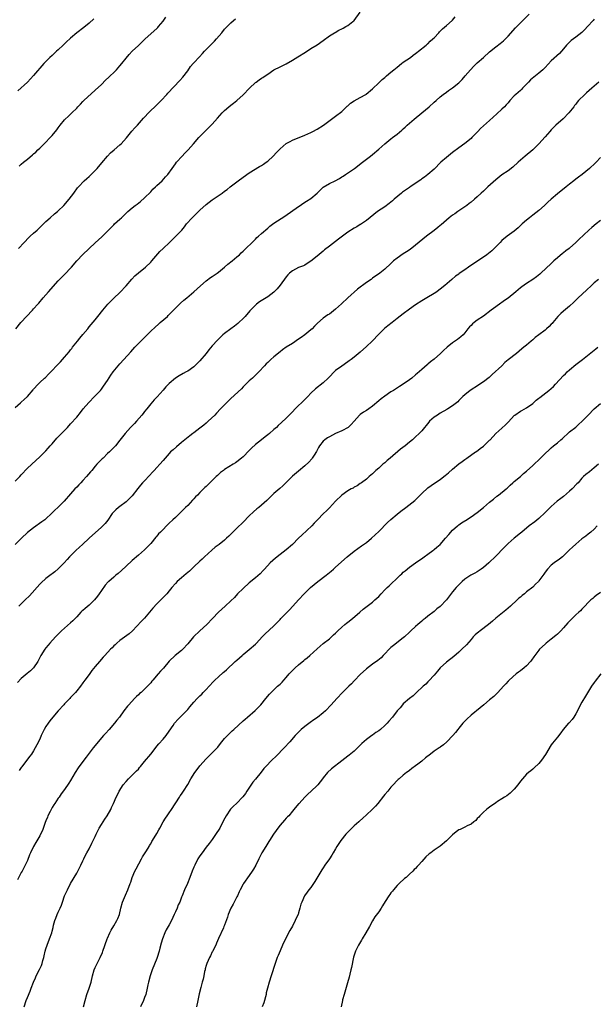
# Model space of a CAD drawing. Units: inches. Extents: x 2562000 to 2565000, y 1530000 to 1533000.
# Drawn here: x 2563668 to 2563856, y 1531646 to 1531965 of the extents above; entities that cross this region are included whole.
import ezdxf

# ---------------------------------------------------------------- set-up
doc = ezdxf.new("R2010")
doc.units = ezdxf.units.IN
doc.header["$MEASUREMENT"] = 0
doc.layers.add('LD25621530_10ft', color=254, linetype='Continuous')

msp = doc.modelspace()

# ---------------------------------------------------------------- linework, layer by layer
at = {"layer": 'LD25621530_10ft'}
for points, elevation in [([(2563667, 1531815.49), (2563668.5, 1531817), (2563669, 1531817.57), (2563671, 1531819.72), (2563673.72, 1531822.28), (2563675, 1531823.39), (2563677, 1531825.37), (2563677.74, 1531826.26), (2563678.39, 1531827), (2563679, 1531827.64), (2563680.56, 1531829.44), (2563682.07, 1531831), (2563683, 1531832), (2563683.97, 1531833), (2563685, 1531834.1), (2563687, 1531836.33), (2563688.18, 1531837.82), (2563689.07, 1531839), (2563690.89, 1531841.11), (2563692.79, 1531843), (2563694.69, 1531845), (2563695, 1531845.38), (2563695.69, 1531846.31), (2563697, 1531848.19), (2563698.1, 1531849.9), (2563698.84, 1531851), (2563700.45, 1531853), (2563701, 1531853.6), (2563702.31, 1531855), (2563704.51, 1531857.49), (2563705.89, 1531859), (2563707, 1531860.16), (2563708.41, 1531861.59), (2563709.86, 1531863), (2563711, 1531864.16), (2563712.45, 1531865.55), (2563713.5, 1531866.5), (2563714.11, 1531867), (2563716.41, 1531869), (2563716.72, 1531869.28), (2563718.42, 1531871), (2563719, 1531871.62), (2563720.69, 1531873.31), (2563721.76, 1531874.24), (2563722.73, 1531875), (2563725, 1531876.92), (2563727.12, 1531878.88), (2563729, 1531880.49), (2563730.42, 1531881.58), (2563731, 1531881.95), (2563731.59, 1531882.41), (2563732.54, 1531883), (2563733, 1531883.33), (2563735, 1531884.92), (2563736.09, 1531885.91), (2563737.48, 1531887), (2563739, 1531888.27), (2563739.81, 1531889), (2563740.38, 1531889.62), (2563741, 1531890.15), (2563741.41, 1531890.59), (2563741.87, 1531891), (2563743.91, 1531893), (2563744.43, 1531893.56), (2563745, 1531894.08), (2563745.46, 1531894.54), (2563746.02, 1531895), (2563747, 1531895.9), (2563749, 1531897.64), (2563749.71, 1531898.29), (2563751, 1531899.21), (2563754.5, 1531901.5), (2563759, 1531904.6), (2563759.54, 1531905), (2563760.41, 1531905.59), (2563761.6, 1531906.4), (2563763, 1531907.27), (2563765, 1531908.98), (2563767.03, 1531910.97), (2563769, 1531912.16), (2563770.93, 1531913), (2563772.24, 1531913.76), (2563773, 1531914.22), (2563773.46, 1531914.54), (2563774.18, 1531915), (2563777.19, 1531917), (2563779.75, 1531919), (2563781, 1531920.02), (2563782.31, 1531921), (2563783, 1531921.54), (2563785, 1531923.21), (2563787.02, 1531925), (2563789, 1531926.62), (2563789.54, 1531927), (2563791, 1531928.15), (2563792.55, 1531929.45), (2563793, 1531929.85), (2563793.58, 1531930.42), (2563794.2, 1531931), (2563796.49, 1531933), (2563799, 1531935), (2563801.42, 1531937), (2563803, 1531938.46), (2563803.62, 1531939), (2563805, 1531940.27), (2563805.93, 1531941), (2563807, 1531941.79), (2563807.72, 1531942.28), (2563809, 1531943.12), (2563811, 1531944.72), (2563812.12, 1531945.88), (2563813.06, 1531947), (2563814.79, 1531949), (2563815.86, 1531950.14), (2563817, 1531951.24), (2563818.98, 1531953.02), (2563821, 1531954.82), (2563823, 1531956.4), (2563824.47, 1531957.53), (2563825, 1531957.95), (2563825.56, 1531958.44), (2563826.15, 1531959), (2563827, 1531959.88), (2563829.43, 1531962.57), (2563831, 1531964.19), (2563831.84, 1531965), (2563833.8, 1531967)], 7820), ([(2563667, 1531839.46), (2563668.78, 1531841), (2563669, 1531841.21), (2563669.97, 1531842.03), (2563670.99, 1531843), (2563672.86, 1531845.14), (2563673, 1531845.34), (2563674.5, 1531847), (2563675, 1531847.53), (2563676.54, 1531849), (2563676.8, 1531849.2), (2563677.8, 1531850.2), (2563678.57, 1531851), (2563679, 1531851.4), (2563680.46, 1531853), (2563680.74, 1531853.26), (2563681.71, 1531854.29), (2563682.33, 1531855), (2563683, 1531855.73), (2563684.51, 1531857.49), (2563685, 1531858.15), (2563685.39, 1531858.61), (2563685.66, 1531859), (2563687.23, 1531861), (2563688.04, 1531861.96), (2563689, 1531863.17), (2563690.54, 1531865), (2563691, 1531865.57), (2563693, 1531867.92), (2563693.87, 1531869), (2563695.43, 1531871), (2563697.05, 1531873), (2563698.04, 1531873.96), (2563699, 1531874.92), (2563701, 1531876.75), (2563703, 1531878.9), (2563704.92, 1531881.08), (2563705.89, 1531882.11), (2563707, 1531883.18), (2563709.27, 1531885), (2563711, 1531886.55), (2563711.41, 1531887), (2563713.98, 1531890.02), (2563715, 1531891.02), (2563717.15, 1531893), (2563719.21, 1531895), (2563721.08, 1531897), (2563721.96, 1531898.04), (2563722.66, 1531899), (2563724.42, 1531901), (2563726.53, 1531903), (2563727, 1531903.46), (2563729, 1531905.31), (2563731, 1531906.83), (2563734.2, 1531909), (2563735, 1531909.58), (2563735.81, 1531910.19), (2563736.8, 1531911), (2563739.37, 1531913), (2563742.2, 1531915), (2563743, 1531915.53), (2563746.36, 1531917.64), (2563747, 1531918), (2563747.61, 1531918.39), (2563748.52, 1531919), (2563749, 1531919.39), (2563750.74, 1531921), (2563751.82, 1531922.18), (2563753, 1531923.41), (2563754.95, 1531925.05), (2563756.23, 1531925.77), (2563757, 1531926.13), (2563761, 1531927.82), (2563763, 1531928.68), (2563763.67, 1531929), (2563765, 1531929.7), (2563767.05, 1531931), (2563769.72, 1531933), (2563771, 1531933.92), (2563773, 1531935.52), (2563774.8, 1531937.2), (2563775, 1531937.35), (2563775.88, 1531938.12), (2563777.09, 1531938.91), (2563779, 1531939.98), (2563780.78, 1531941), (2563780.91, 1531941.09), (2563783, 1531942.87), (2563785, 1531944.81), (2563786.15, 1531945.85), (2563787, 1531946.53), (2563787.53, 1531947), (2563789, 1531948.19), (2563789.92, 1531949), (2563791, 1531949.88), (2563792.4, 1531951), (2563793, 1531951.45), (2563795.28, 1531953), (2563796.24, 1531953.76), (2563797, 1531954.32), (2563797.36, 1531954.64), (2563797.88, 1531955), (2563800.43, 1531957), (2563800.73, 1531957.27), (2563801, 1531957.46), (2563801.76, 1531958.24), (2563802.61, 1531959), (2563803, 1531959.39), (2563804.48, 1531961), (2563804.72, 1531961.28), (2563805, 1531961.54), (2563805.72, 1531962.28), (2563807, 1531963.37), (2563808.87, 1531965), (2563809, 1531965.14), (2563809.87, 1531966.13)], 7810), ([(2563855, 1531965.43), (2563854.6, 1531965), (2563852.84, 1531963), (2563851.94, 1531962.06), (2563850.92, 1531961.08), (2563849, 1531959.57), (2563847.52, 1531958.48), (2563847, 1531958.01), (2563845.99, 1531957), (2563845, 1531955.83), (2563844.34, 1531955), (2563843.69, 1531954.31), (2563841, 1531951.87), (2563839, 1531949.72), (2563838.25, 1531949), (2563837, 1531947.92), (2563835.37, 1531946.63), (2563834.31, 1531945.69), (2563833.68, 1531945), (2563833, 1531944.3), (2563831.67, 1531943), (2563831.34, 1531942.66), (2563831, 1531942.33), (2563829.48, 1531941), (2563829, 1531940.5), (2563827.62, 1531939), (2563827, 1531938.29), (2563826.41, 1531937.59), (2563825.83, 1531937), (2563825, 1531936.2), (2563823.31, 1531934.69), (2563821, 1531932.58), (2563819, 1531930.8), (2563818.06, 1531929.94), (2563817.22, 1531929), (2563815.28, 1531927), (2563815, 1531926.72), (2563813, 1531925.14), (2563811, 1531923.71), (2563809, 1531922.18), (2563807, 1531920.57), (2563805.23, 1531919), (2563803, 1531916.78), (2563801, 1531915.02), (2563799.84, 1531914.16), (2563799, 1531913.58), (2563798.67, 1531913.33), (2563795.22, 1531911), (2563795, 1531910.86), (2563792.72, 1531909.28), (2563792.37, 1531909), (2563790.05, 1531907), (2563789.51, 1531906.49), (2563788.41, 1531905.59), (2563787, 1531904.58), (2563784.66, 1531903), (2563781, 1531900.12), (2563779.14, 1531898.86), (2563779, 1531898.79), (2563777.9, 1531898.1), (2563777, 1531897.6), (2563775, 1531896.3), (2563771.93, 1531894.07), (2563769, 1531891.76), (2563767.45, 1531890.55), (2563767, 1531890.16), (2563765, 1531888.49), (2563763, 1531886.87), (2563761.83, 1531886.17), (2563761, 1531885.64), (2563760.58, 1531885.42), (2563759, 1531884.83), (2563757, 1531883.83), (2563756.04, 1531883), (2563755.53, 1531882.47), (2563755, 1531881.87), (2563753, 1531879.16), (2563752.02, 1531877.98), (2563751, 1531876.9), (2563749, 1531875.32), (2563748.51, 1531875), (2563746.31, 1531873.69), (2563745.34, 1531873), (2563745, 1531872.69), (2563743.36, 1531871), (2563743.2, 1531870.8), (2563741.63, 1531869), (2563741, 1531868.32), (2563739.66, 1531867), (2563739.31, 1531866.69), (2563738.21, 1531865.79), (2563737, 1531865.01), (2563735, 1531863.49), (2563734.44, 1531863), (2563732.67, 1531861.33), (2563731, 1531859.43), (2563729.88, 1531858.12), (2563729.04, 1531857), (2563727, 1531854.6), (2563725, 1531852.65), (2563723, 1531851.26), (2563722.53, 1531851), (2563721.5, 1531850.5), (2563720.24, 1531849.76), (2563719, 1531848.92), (2563717, 1531847.26), (2563716.73, 1531847), (2563715.88, 1531846.12), (2563715, 1531845.07), (2563713.08, 1531842.92), (2563712.12, 1531841.88), (2563711, 1531840.64), (2563709.75, 1531839), (2563709, 1531838.09), (2563708.53, 1531837.47), (2563708.13, 1531837), (2563706.38, 1531835), (2563705.72, 1531834.28), (2563704.49, 1531833), (2563702.7, 1531831), (2563701, 1531828.79), (2563699.55, 1531827), (2563699.29, 1531826.71), (2563699, 1531826.43), (2563698.31, 1531825.69), (2563697.59, 1531825), (2563697, 1531824.48), (2563695.53, 1531823), (2563695.26, 1531822.74), (2563695, 1531822.52), (2563693.55, 1531821), (2563693, 1531820.39), (2563691.84, 1531819), (2563691.47, 1531818.53), (2563690.15, 1531817), (2563689, 1531815.72), (2563688.31, 1531815), (2563687.69, 1531814.31), (2563687, 1531813.59), (2563686.41, 1531813), (2563685, 1531811.4), (2563682.86, 1531809), (2563680.85, 1531807), (2563679.9, 1531806.1), (2563678.82, 1531805), (2563677, 1531803.3), (2563676.64, 1531803), (2563675.71, 1531802.29), (2563673, 1531800.44), (2563671, 1531798.89), (2563669.03, 1531797), (2563667.01, 1531795)], 7830), ([(2563667.26, 1531865), (2563668.85, 1531867), (2563672.59, 1531871), (2563673, 1531871.48), (2563674.38, 1531873), (2563674.66, 1531873.34), (2563676.09, 1531875), (2563677.8, 1531877), (2563681, 1531880.56), (2563681.41, 1531881), (2563682.22, 1531881.78), (2563683, 1531882.57), (2563683.23, 1531882.77), (2563685, 1531884.65), (2563685.3, 1531885), (2563687, 1531887.06), (2563689, 1531889.12), (2563693, 1531892.87), (2563695.18, 1531894.82), (2563697, 1531896.68), (2563697.29, 1531897), (2563699, 1531898.75), (2563699.27, 1531899), (2563701, 1531900.51), (2563701.54, 1531901), (2563703.62, 1531903), (2563705, 1531904.22), (2563706, 1531905), (2563706.58, 1531905.42), (2563707.69, 1531906.31), (2563709, 1531907.44), (2563711, 1531909.44), (2563711.74, 1531910.26), (2563712.56, 1531911), (2563713, 1531911.43), (2563714.69, 1531913), (2563715.77, 1531914.23), (2563716.54, 1531915), (2563717.95, 1531917), (2563719, 1531918.46), (2563719.37, 1531919), (2563721.16, 1531921), (2563722.06, 1531921.94), (2563723.11, 1531923), (2563724.94, 1531925), (2563726.67, 1531927), (2563728.62, 1531929), (2563729, 1531929.36), (2563731, 1531931.39), (2563732.72, 1531933.28), (2563734.23, 1531935), (2563735, 1531935.8), (2563736.31, 1531937), (2563737, 1531937.57), (2563737.86, 1531938.14), (2563739, 1531939.07), (2563741, 1531940.86), (2563743.07, 1531943), (2563745, 1531944.84), (2563745.21, 1531945), (2563746.26, 1531945.74), (2563747, 1531946.31), (2563747.45, 1531946.55), (2563748.13, 1531947), (2563749, 1531947.62), (2563751, 1531948.95), (2563753, 1531949.96), (2563753.71, 1531950.29), (2563755.02, 1531950.98), (2563757, 1531952.1), (2563758.8, 1531953.2), (2563761.23, 1531954.77), (2563763, 1531955.87), (2563765, 1531957.14), (2563767, 1531958.55), (2563769, 1531960), (2563770.66, 1531961), (2563770.86, 1531961.14), (2563772.12, 1531961.88), (2563773, 1531962.3), (2563773.45, 1531962.55), (2563774.39, 1531963), (2563775, 1531963.4), (2563776.63, 1531964.63), (2563777, 1531964.91), (2563777.09, 1531965), (2563779, 1531967.71)], 7800), ([(2563692.51, 1531965.49), (2563691, 1531964.17), (2563689.26, 1531962.74), (2563687, 1531961), (2563685, 1531959.27), (2563684.72, 1531959), (2563683.82, 1531958.18), (2563682.62, 1531957), (2563681, 1531955.48), (2563680.44, 1531955), (2563679.69, 1531954.31), (2563679, 1531953.63), (2563678.29, 1531953), (2563676.35, 1531951), (2563673, 1531947.18), (2563671.96, 1531946.04), (2563670.96, 1531945.04), (2563667.85, 1531942.15)], 7770), ([(2563668.12, 1531891), (2563669.88, 1531893), (2563671.42, 1531894.58), (2563671.88, 1531895), (2563673, 1531895.98), (2563674.09, 1531897), (2563674.55, 1531897.45), (2563675, 1531897.85), (2563677, 1531899.8), (2563678.32, 1531901), (2563679.77, 1531902.23), (2563680.71, 1531903), (2563681, 1531903.27), (2563682.76, 1531905), (2563684.52, 1531907), (2563686.04, 1531909), (2563687.29, 1531910.71), (2563687.54, 1531911), (2563689.45, 1531913), (2563690.25, 1531913.75), (2563691, 1531914.38), (2563691.3, 1531914.7), (2563693, 1531916.35), (2563693.59, 1531917), (2563695.15, 1531918.85), (2563697, 1531920.99), (2563697.98, 1531922.02), (2563699.15, 1531923), (2563701, 1531924.66), (2563701.36, 1531925), (2563703.09, 1531926.91), (2563704.91, 1531929.09), (2563705.85, 1531930.15), (2563706.68, 1531931), (2563708.68, 1531933.32), (2563709, 1531933.67), (2563710.25, 1531935), (2563711, 1531935.75), (2563712.36, 1531937), (2563714.41, 1531939), (2563716.28, 1531941), (2563716.61, 1531941.39), (2563717, 1531941.81), (2563718.05, 1531943), (2563719, 1531944.02), (2563719.88, 1531945), (2563720.43, 1531945.57), (2563721.38, 1531946.62), (2563723, 1531948.7), (2563723.96, 1531950.04), (2563724.73, 1531951), (2563725, 1531951.3), (2563726.79, 1531953.21), (2563727.76, 1531954.24), (2563728.5, 1531955), (2563729, 1531955.55), (2563731.71, 1531958.29), (2563732.38, 1531959), (2563734.05, 1531961), (2563735, 1531962.2), (2563735.39, 1531962.61), (2563737, 1531964.22), (2563737.88, 1531965), (2563738.49, 1531965.51)], 7790), ([(2563668.3, 1531917.7), (2563669, 1531918.37), (2563669.73, 1531919), (2563671, 1531920.05), (2563672.63, 1531921.37), (2563673, 1531921.72), (2563673.69, 1531922.31), (2563674.38, 1531923), (2563675, 1531923.58), (2563676.42, 1531925), (2563676.72, 1531925.28), (2563678.38, 1531927), (2563679, 1531927.69), (2563680.51, 1531929.49), (2563681, 1531930.18), (2563681.63, 1531931), (2563683, 1531932.75), (2563683.23, 1531933), (2563684.18, 1531933.82), (2563685.37, 1531935), (2563687, 1531936.56), (2563687.39, 1531937), (2563688.19, 1531937.81), (2563689, 1531938.7), (2563689.3, 1531939), (2563693, 1531942.35), (2563695, 1531944.25), (2563696.38, 1531945.62), (2563697.41, 1531946.59), (2563697.87, 1531947), (2563699, 1531948.08), (2563699.88, 1531949), (2563701, 1531950.26), (2563701.6, 1531951), (2563703, 1531952.81), (2563704.02, 1531953.98), (2563705, 1531955.05), (2563707, 1531956.87), (2563709.21, 1531959), (2563713, 1531962.4), (2563713.3, 1531962.7), (2563713.58, 1531963), (2563715, 1531964.75), (2563715.91, 1531966.09)], 7780), ([(2563856.47, 1531945), (2563855, 1531943.7), (2563854.16, 1531943), (2563852.51, 1531941.49), (2563851.92, 1531941), (2563849.91, 1531939), (2563849.48, 1531938.52), (2563849, 1531937.88), (2563848.61, 1531937.39), (2563848.33, 1531937), (2563846.75, 1531935), (2563844.89, 1531933.11), (2563842.53, 1531931), (2563841, 1531929.49), (2563840.54, 1531929), (2563839, 1531927.26), (2563837, 1531924.96), (2563835, 1531923.03), (2563832.52, 1531921), (2563831, 1531919.66), (2563830.32, 1531919), (2563828.57, 1531917.43), (2563827, 1531916.26), (2563825, 1531914.89), (2563823, 1531913.34), (2563820.44, 1531911), (2563819.7, 1531910.3), (2563819, 1531909.6), (2563818.31, 1531909), (2563817, 1531907.8), (2563816.1, 1531907), (2563815, 1531906.07), (2563814.43, 1531905.57), (2563813.6, 1531905), (2563813, 1531904.57), (2563810.68, 1531903), (2563809.7, 1531902.3), (2563809, 1531901.82), (2563807.93, 1531901), (2563807, 1531900.21), (2563805.3, 1531898.7), (2563805, 1531898.46), (2563804.21, 1531897.79), (2563803, 1531896.89), (2563800.54, 1531895), (2563797, 1531892.06), (2563795.26, 1531890.74), (2563794.05, 1531889.94), (2563793, 1531889.28), (2563791, 1531887.89), (2563789.85, 1531887), (2563789, 1531886.16), (2563787, 1531884.27), (2563785.41, 1531883), (2563783, 1531881.36), (2563782.52, 1531881), (2563781, 1531879.95), (2563778.15, 1531877.85), (2563775.03, 1531874.97), (2563772.91, 1531873.09), (2563771, 1531871.36), (2563769, 1531869.76), (2563768.54, 1531869.46), (2563767, 1531868.39), (2563765.17, 1531866.83), (2563764.16, 1531865.84), (2563763.38, 1531865), (2563763, 1531864.65), (2563761, 1531862.98), (2563759.82, 1531862.19), (2563759, 1531861.56), (2563757, 1531860.23), (2563755.01, 1531858.99), (2563753.83, 1531858.17), (2563753, 1531857.54), (2563751, 1531855.85), (2563750.03, 1531855), (2563749, 1531854.04), (2563748.45, 1531853.55), (2563747.89, 1531853), (2563746.05, 1531851), (2563745, 1531849.96), (2563744.54, 1531849.46), (2563743.99, 1531849), (2563743, 1531848.13), (2563741, 1531846.14), (2563740.46, 1531845.54), (2563737, 1531842.37), (2563733.67, 1531839), (2563732.38, 1531837.62), (2563731.77, 1531837), (2563729.69, 1531835), (2563729, 1531834.4), (2563728.28, 1531833.72), (2563727, 1531832.69), (2563725, 1531831.19), (2563724.72, 1531831), (2563723.73, 1531830.27), (2563722.59, 1531829.41), (2563722.09, 1531829), (2563721, 1531828.1), (2563719.34, 1531826.66), (2563718.27, 1531825.73), (2563717.46, 1531825), (2563717, 1531824.54), (2563715, 1531822.27), (2563713.95, 1531821), (2563713, 1531820.01), (2563712.09, 1531819), (2563711.55, 1531818.45), (2563710.58, 1531817.42), (2563709, 1531815.69), (2563708.39, 1531815), (2563707.74, 1531814.26), (2563706.85, 1531813.15), (2563705, 1531810.81), (2563704.13, 1531809.87), (2563703.21, 1531809), (2563703, 1531808.82), (2563701, 1531807.34), (2563700.56, 1531807), (2563699.73, 1531806.27), (2563699, 1531805.54), (2563698.74, 1531805.26), (2563698.54, 1531805), (2563697.07, 1531802.93), (2563696.19, 1531801.81), (2563695, 1531800.57), (2563691, 1531797.01), (2563688.83, 1531795), (2563687.92, 1531794.08), (2563686.73, 1531793), (2563685, 1531791.3), (2563684.68, 1531791), (2563683.9, 1531790.1), (2563682.94, 1531789.06), (2563681, 1531787.11), (2563679.84, 1531786.16), (2563679, 1531785.52), (2563678.72, 1531785.28), (2563677, 1531783.93), (2563675.49, 1531782.51), (2563675, 1531782.07), (2563671.64, 1531778.36), (2563670.23, 1531777), (2563668.21, 1531775)], 7840), ([(2563857, 1531920.52), (2563855.61, 1531919), (2563855.3, 1531918.7), (2563853.48, 1531917), (2563851.03, 1531915), (2563849.86, 1531914.14), (2563849, 1531913.47), (2563848.36, 1531913), (2563847, 1531911.88), (2563845.83, 1531911), (2563843, 1531908.74), (2563841, 1531906.99), (2563839.96, 1531906.04), (2563838.86, 1531905), (2563837, 1531903.39), (2563835, 1531901.8), (2563833.92, 1531901), (2563833, 1531900.25), (2563831.57, 1531899), (2563831, 1531898.46), (2563830.28, 1531897.72), (2563829, 1531896.61), (2563826.76, 1531895), (2563825, 1531893.6), (2563824.39, 1531893), (2563822.44, 1531891), (2563821.7, 1531890.3), (2563820.62, 1531889.38), (2563820.15, 1531889), (2563819, 1531888.16), (2563815.87, 1531886.13), (2563814.21, 1531885), (2563813, 1531884.12), (2563811.14, 1531882.86), (2563811, 1531882.74), (2563809.99, 1531882.01), (2563808.76, 1531881), (2563806.52, 1531879), (2563805, 1531877.81), (2563804.55, 1531877.45), (2563803.92, 1531877), (2563803, 1531876.42), (2563800.68, 1531875), (2563799, 1531874.03), (2563797, 1531872.79), (2563795, 1531871.32), (2563793, 1531869.82), (2563791, 1531868.29), (2563789.38, 1531867), (2563788.02, 1531865.98), (2563786.94, 1531865.06), (2563785, 1531863.2), (2563782.88, 1531861), (2563781, 1531859.22), (2563779, 1531857.43), (2563777, 1531855.72), (2563776.03, 1531855), (2563775.45, 1531854.55), (2563775, 1531854.21), (2563773, 1531852.88), (2563771, 1531851.41), (2563770.56, 1531851), (2563769, 1531849.38), (2563768.66, 1531849), (2563767, 1531847.39), (2563764.49, 1531845.51), (2563763, 1531844.1), (2563762, 1531843), (2563760.47, 1531841.53), (2563759.99, 1531841), (2563759, 1531840.05), (2563757.93, 1531839), (2563757, 1531838.03), (2563756.47, 1531837.53), (2563755, 1531836), (2563753.46, 1531834.54), (2563752.41, 1531833.58), (2563751.81, 1531833), (2563751, 1531832.25), (2563749.57, 1531831), (2563749, 1531830.53), (2563748.12, 1531829.88), (2563746.97, 1531829), (2563745, 1531827.39), (2563743.76, 1531826.24), (2563743, 1531825.45), (2563741, 1531823.47), (2563740.46, 1531823), (2563739, 1531821.83), (2563738.52, 1531821.48), (2563737.79, 1531821), (2563735, 1531819.27), (2563734.63, 1531819), (2563733.7, 1531818.3), (2563732.64, 1531817.36), (2563732.24, 1531817), (2563730.22, 1531815), (2563729, 1531813.83), (2563728.57, 1531813.43), (2563728.16, 1531813), (2563727, 1531811.87), (2563726.17, 1531811), (2563725.57, 1531810.43), (2563725, 1531809.77), (2563724.6, 1531809.4), (2563723, 1531807.68), (2563722.33, 1531807), (2563721.65, 1531806.35), (2563721, 1531805.66), (2563720.34, 1531805), (2563719, 1531803.77), (2563718.21, 1531803), (2563717, 1531801.87), (2563716.56, 1531801.44), (2563716.15, 1531801), (2563715, 1531799.87), (2563714.18, 1531799), (2563713.58, 1531798.42), (2563713, 1531797.72), (2563712.65, 1531797.35), (2563711, 1531795.33), (2563709, 1531793.28), (2563707, 1531791.5), (2563705, 1531789.77), (2563703, 1531788), (2563701.47, 1531786.53), (2563700.43, 1531785.57), (2563699.73, 1531785), (2563699, 1531784.35), (2563697.36, 1531783), (2563697.17, 1531782.83), (2563696.22, 1531781.78), (2563695, 1531780.11), (2563694.32, 1531779), (2563693.77, 1531778.23), (2563692.79, 1531777), (2563691, 1531775.35), (2563689.73, 1531774.27), (2563689, 1531773.59), (2563688.68, 1531773.32), (2563688.36, 1531773), (2563687, 1531771.51), (2563685.75, 1531770.25), (2563685, 1531769.54), (2563683, 1531767.82), (2563682.08, 1531767), (2563681.53, 1531766.47), (2563680.12, 1531765), (2563678.29, 1531763), (2563677.72, 1531762.28), (2563677, 1531761.49), (2563676.59, 1531761), (2563675.3, 1531759), (2563674.32, 1531757), (2563672.99, 1531755), (2563671.98, 1531754.02), (2563670.88, 1531753.12), (2563669, 1531751.48), (2563667.8, 1531750.2)], 7850), ([(2563857, 1531900.13), (2563855.57, 1531899), (2563854.18, 1531897.82), (2563853.24, 1531897), (2563850.02, 1531893.98), (2563849, 1531892.97), (2563847, 1531891.17), (2563846.79, 1531891), (2563845.77, 1531890.23), (2563845, 1531889.62), (2563844.64, 1531889.36), (2563843, 1531887.97), (2563841.91, 1531887), (2563841, 1531886.12), (2563837.62, 1531883), (2563837.29, 1531882.71), (2563836.19, 1531881.81), (2563835, 1531880.92), (2563833, 1531879.68), (2563831.42, 1531878.58), (2563831, 1531878.25), (2563829.51, 1531877), (2563827, 1531874.95), (2563825.85, 1531874.15), (2563825, 1531873.49), (2563824.69, 1531873.31), (2563823, 1531872.13), (2563821.56, 1531871), (2563819, 1531869.05), (2563817, 1531867.73), (2563815.98, 1531867), (2563815.44, 1531866.56), (2563815, 1531866.09), (2563814.44, 1531865.56), (2563813.97, 1531865), (2563813, 1531863.7), (2563812.38, 1531863), (2563811.69, 1531862.31), (2563810.55, 1531861.46), (2563809, 1531860.42), (2563807.27, 1531859), (2563806.05, 1531857.95), (2563805.1, 1531857), (2563803, 1531855.15), (2563801.78, 1531854.22), (2563801, 1531853.47), (2563800.72, 1531853.28), (2563799, 1531851.78), (2563797.48, 1531850.52), (2563797, 1531850.05), (2563795.77, 1531849), (2563795, 1531848.43), (2563792.95, 1531847), (2563791.75, 1531846.25), (2563789.82, 1531845), (2563789, 1531844.49), (2563787, 1531843.14), (2563785.8, 1531842.2), (2563785, 1531841.56), (2563783, 1531839.87), (2563781.83, 1531839), (2563781, 1531838.42), (2563780.11, 1531837.89), (2563779, 1531837.14), (2563778.91, 1531837.09), (2563778.79, 1531837), (2563777, 1531835.02), (2563776.06, 1531833.94), (2563775.11, 1531833), (2563773, 1531831.92), (2563771, 1531830.96), (2563769, 1531829.92), (2563768.42, 1531829.58), (2563767.54, 1531829), (2563767, 1531828.52), (2563765.75, 1531827), (2563765.5, 1531826.5), (2563765, 1531825.64), (2563764.79, 1531825.21), (2563764.02, 1531824.02), (2563763.44, 1531823), (2563763.27, 1531822.73), (2563762.33, 1531821.67), (2563761, 1531820.5), (2563759, 1531818.83), (2563757, 1531817.12), (2563754.85, 1531815), (2563753.94, 1531814.06), (2563752.89, 1531813.11), (2563751, 1531811.54), (2563750.41, 1531811), (2563748.69, 1531809.31), (2563747, 1531807.79), (2563746.05, 1531807), (2563745.46, 1531806.54), (2563744.4, 1531805.6), (2563743, 1531804.24), (2563741, 1531802.22), (2563739, 1531800.34), (2563737.31, 1531798.69), (2563736.31, 1531797.69), (2563735.65, 1531797), (2563735, 1531796.44), (2563733.17, 1531795), (2563731.92, 1531794.08), (2563730.81, 1531793.19), (2563728.44, 1531791), (2563727.73, 1531790.27), (2563727, 1531789.63), (2563725, 1531787.73), (2563724.24, 1531787), (2563723.63, 1531786.37), (2563723, 1531785.87), (2563722.55, 1531785.45), (2563721, 1531784.2), (2563719.6, 1531783), (2563719, 1531782.36), (2563717.85, 1531781), (2563717, 1531779.92), (2563716.23, 1531779), (2563715.64, 1531778.36), (2563714.29, 1531777), (2563713, 1531775.74), (2563711.67, 1531774.33), (2563710.6, 1531773), (2563709, 1531771.13), (2563707.95, 1531770.05), (2563705.04, 1531766.95), (2563704, 1531766), (2563701, 1531763.82), (2563700.04, 1531763), (2563699.51, 1531762.49), (2563699, 1531762.06), (2563698.49, 1531761.51), (2563697.94, 1531761), (2563696.11, 1531759), (2563695.61, 1531758.39), (2563694.4, 1531757), (2563693, 1531755.36), (2563691.9, 1531754.1), (2563691, 1531752.86), (2563689.61, 1531751), (2563689, 1531750.08), (2563688.19, 1531749), (2563687, 1531747.5), (2563686.58, 1531747), (2563685.79, 1531746.21), (2563685, 1531745.36), (2563684.7, 1531745), (2563683, 1531743.25), (2563682.79, 1531743), (2563680.94, 1531741.06), (2563679.2, 1531739), (2563678.27, 1531737.73), (2563677.71, 1531737), (2563677, 1531735.89), (2563676.46, 1531735), (2563675.48, 1531733), (2563675, 1531731.85), (2563674.06, 1531729.94), (2563673.54, 1531729), (2563673, 1531728.05), (2563672.26, 1531727), (2563671.71, 1531726.29), (2563671, 1531725.31), (2563669.13, 1531722.87), (2563669, 1531722.69), (2563668.35, 1531721.65)], 7860), ([(2563856.32, 1531881), (2563855, 1531879.87), (2563854.04, 1531879), (2563852.5, 1531877.5), (2563849.79, 1531875), (2563849, 1531874.24), (2563848.39, 1531873.61), (2563847, 1531872.33), (2563845, 1531870.66), (2563844.11, 1531869.89), (2563843.15, 1531869), (2563841.49, 1531867), (2563841.28, 1531866.72), (2563841, 1531866.45), (2563840.31, 1531865.69), (2563839.52, 1531865), (2563839, 1531864.58), (2563836.94, 1531863), (2563835.85, 1531862.15), (2563835, 1531861.41), (2563834.49, 1531861), (2563833, 1531859.71), (2563832.15, 1531859), (2563831.51, 1531858.49), (2563829.75, 1531857), (2563827.07, 1531854.93), (2563825.96, 1531854.04), (2563824.96, 1531853), (2563821.88, 1531850.12), (2563820.84, 1531849.16), (2563819, 1531847.73), (2563817.87, 1531847), (2563817.36, 1531846.64), (2563814.74, 1531845), (2563813, 1531843.6), (2563812.37, 1531843), (2563811.69, 1531842.31), (2563811, 1531841.66), (2563810.68, 1531841.32), (2563810.31, 1531841), (2563809, 1531839.98), (2563807.49, 1531839), (2563807.18, 1531838.82), (2563805, 1531837.6), (2563804.05, 1531837), (2563803, 1531836.28), (2563801.53, 1531835), (2563801.28, 1531834.71), (2563799, 1531831.87), (2563798.16, 1531831), (2563797, 1531829.9), (2563796.51, 1531829.49), (2563795.99, 1531829), (2563795, 1531828.19), (2563793.59, 1531827), (2563792.11, 1531825.89), (2563788.68, 1531823), (2563787.78, 1531822.22), (2563787, 1531821.5), (2563786.72, 1531821.28), (2563786.39, 1531821), (2563785, 1531819.74), (2563784.08, 1531819), (2563783.52, 1531818.48), (2563783, 1531817.94), (2563782.51, 1531817.49), (2563781.92, 1531817), (2563781, 1531816.2), (2563779.38, 1531815), (2563779, 1531814.76), (2563777.97, 1531814.03), (2563777, 1531813.54), (2563776.69, 1531813.31), (2563776.09, 1531813), (2563775, 1531812.36), (2563773, 1531810.97), (2563771, 1531809.04), (2563769, 1531806.89), (2563768.06, 1531805.94), (2563767.12, 1531805), (2563765.19, 1531803), (2563764.1, 1531801.9), (2563763.3, 1531801), (2563760.01, 1531797.99), (2563758.98, 1531797), (2563757, 1531794.99), (2563755, 1531793.3), (2563753, 1531791.79), (2563751.47, 1531790.53), (2563749.79, 1531789), (2563747.91, 1531787), (2563747.5, 1531786.5), (2563746.54, 1531785.46), (2563745, 1531784.14), (2563743, 1531782.55), (2563741, 1531780.75), (2563739.22, 1531779), (2563738.16, 1531777.84), (2563737, 1531776.72), (2563735.16, 1531775), (2563732.97, 1531773), (2563731.1, 1531771), (2563729.2, 1531769), (2563726.94, 1531767), (2563724.93, 1531765.07), (2563723, 1531762.77), (2563721.39, 1531761), (2563721, 1531760.64), (2563718.97, 1531759), (2563717, 1531757.12), (2563715.1, 1531754.9), (2563714.15, 1531753.85), (2563713.44, 1531753), (2563711.73, 1531751), (2563711.39, 1531750.61), (2563711, 1531750.11), (2563709.96, 1531749), (2563709, 1531748.01), (2563707.88, 1531747), (2563707.4, 1531746.6), (2563707, 1531746.18), (2563706.35, 1531745.65), (2563705.76, 1531745), (2563703.85, 1531743), (2563703.45, 1531742.55), (2563702.23, 1531741), (2563700.84, 1531739), (2563700.02, 1531737.98), (2563699.26, 1531737), (2563697.47, 1531735), (2563696.29, 1531733.71), (2563695.66, 1531733), (2563693.95, 1531731), (2563693, 1531729.8), (2563692.34, 1531729), (2563691, 1531727.28), (2563690.03, 1531725.97), (2563689, 1531724.61), (2563687.5, 1531722.5), (2563686.53, 1531721), (2563685, 1531718.42), (2563684.45, 1531717.55), (2563683, 1531715.46), (2563681.95, 1531714.05), (2563681.24, 1531713), (2563681, 1531712.68), (2563679.91, 1531711), (2563679.51, 1531710.49), (2563679, 1531709.63), (2563678.66, 1531709), (2563678.35, 1531708.35), (2563677.64, 1531707), (2563677.45, 1531706.55), (2563677, 1531705.34), (2563676.77, 1531704.77), (2563675.83, 1531702.17), (2563675.27, 1531701), (2563675, 1531700.5), (2563673.69, 1531698.31), (2563672.97, 1531697), (2563671.98, 1531695), (2563671.68, 1531694.32), (2563671, 1531692.52), (2563670.3, 1531691), (2563669.25, 1531689), (2563669, 1531688.56), (2563667.81, 1531686.19)], 7870), ([(2563669.94, 1531645), (2563670.61, 1531647), (2563671, 1531648), (2563671.88, 1531650.12), (2563672.21, 1531651), (2563672.99, 1531653), (2563673.58, 1531654.42), (2563673.85, 1531655), (2563674.92, 1531657.08), (2563675.57, 1531658.43), (2563675.76, 1531659), (2563676.01, 1531660.01), (2563676.33, 1531661), (2563676.46, 1531661.53), (2563676.77, 1531663), (2563677, 1531663.77), (2563677.39, 1531665), (2563678.2, 1531667), (2563678.88, 1531669), (2563679, 1531669.52), (2563679.32, 1531670.68), (2563679.49, 1531671.49), (2563679.92, 1531673), (2563680.25, 1531673.75), (2563680.68, 1531675), (2563681, 1531675.71), (2563681.61, 1531677), (2563682.04, 1531677.96), (2563682.38, 1531679), (2563683.06, 1531681), (2563683.67, 1531682.33), (2563683.96, 1531683), (2563685.01, 1531685), (2563687, 1531688.41), (2563687.31, 1531689), (2563687.87, 1531690.13), (2563688.33, 1531691), (2563689, 1531692.41), (2563689.3, 1531693), (2563689.82, 1531694.18), (2563690.3, 1531695), (2563691, 1531696.27), (2563691.94, 1531698.06), (2563693, 1531700.28), (2563693.31, 1531701), (2563694.31, 1531703), (2563695, 1531704.15), (2563696.12, 1531705.88), (2563696.91, 1531707), (2563698.02, 1531709), (2563698.29, 1531709.71), (2563698.91, 1531711), (2563699.75, 1531713), (2563700.18, 1531713.82), (2563700.72, 1531715), (2563702.03, 1531717), (2563703, 1531718.14), (2563703.8, 1531719), (2563705, 1531720.1), (2563706.44, 1531721.56), (2563707, 1531722.15), (2563707.4, 1531722.6), (2563707.71, 1531723), (2563709, 1531724.54), (2563711.01, 1531726.99), (2563712.75, 1531729.25), (2563713, 1531729.53), (2563713.66, 1531730.34), (2563715, 1531731.85), (2563715.99, 1531733), (2563717, 1531734.43), (2563718.28, 1531736.28), (2563718.76, 1531737), (2563718.87, 1531737.13), (2563719.82, 1531738.18), (2563721, 1531739.35), (2563722.58, 1531741), (2563723, 1531741.49), (2563723.72, 1531742.28), (2563725, 1531743.8), (2563726.1, 1531745), (2563726.55, 1531745.45), (2563727, 1531745.93), (2563727.55, 1531746.45), (2563728.04, 1531747), (2563729, 1531747.96), (2563729.94, 1531749), (2563731.42, 1531750.58), (2563731.84, 1531751), (2563733, 1531752.09), (2563734.57, 1531753.43), (2563735, 1531753.83), (2563735.64, 1531754.36), (2563738.44, 1531757), (2563739, 1531757.49), (2563739.78, 1531758.22), (2563740.68, 1531759), (2563741, 1531759.25), (2563743, 1531760.96), (2563745, 1531762.7), (2563745.33, 1531763), (2563747.23, 1531765), (2563748.07, 1531765.93), (2563751, 1531768.62), (2563752.21, 1531769.79), (2563753, 1531770.7), (2563753.29, 1531771), (2563756.14, 1531773.86), (2563759, 1531777.04), (2563760.85, 1531779), (2563762.88, 1531781), (2563764.03, 1531781.97), (2563765.3, 1531783), (2563767.93, 1531785), (2563769.62, 1531786.38), (2563770.35, 1531787), (2563771, 1531787.61), (2563774.81, 1531791), (2563777, 1531792.81), (2563778.26, 1531793.74), (2563779.47, 1531794.53), (2563780.13, 1531795), (2563781, 1531795.66), (2563782.62, 1531797), (2563785, 1531799.23), (2563787.91, 1531802.09), (2563789, 1531803.14), (2563791, 1531804.84), (2563792.22, 1531805.78), (2563793.83, 1531807), (2563796.69, 1531809.31), (2563798.48, 1531811), (2563799, 1531811.52), (2563801, 1531813.32), (2563803.15, 1531814.85), (2563805, 1531816.1), (2563806.15, 1531817), (2563806.64, 1531817.36), (2563807.72, 1531818.28), (2563809, 1531819.45), (2563811, 1531821.18), (2563812.09, 1531821.91), (2563813, 1531822.59), (2563813.61, 1531823), (2563816.46, 1531825), (2563816.79, 1531825.21), (2563817.91, 1531826.09), (2563819, 1531826.86), (2563821, 1531828.81), (2563821.15, 1531829), (2563823.01, 1531831), (2563825, 1531832.78), (2563826.2, 1531833.8), (2563827, 1531834.64), (2563827.19, 1531834.81), (2563829, 1531836.88), (2563829.15, 1531837), (2563831, 1531838.27), (2563831.49, 1531838.51), (2563833, 1531839.34), (2563835, 1531840.77), (2563836.17, 1531841.83), (2563837, 1531842.47), (2563837.28, 1531842.72), (2563840.27, 1531845), (2563841, 1531845.61), (2563841.72, 1531846.28), (2563842.43, 1531847), (2563845, 1531849.79), (2563845.62, 1531850.38), (2563846.23, 1531851), (2563847, 1531851.69), (2563849, 1531853.35), (2563851.2, 1531855), (2563854.44, 1531857.56), (2563855, 1531858.02), (2563855.51, 1531858.49), (2563856.11, 1531859)], 7880), ([(2563689.21, 1531645), (2563689.69, 1531647), (2563690.32, 1531649), (2563691.01, 1531651), (2563691.63, 1531653), (2563692.14, 1531655), (2563692.7, 1531657), (2563693, 1531657.75), (2563693.38, 1531658.62), (2563694.59, 1531661), (2563695.33, 1531662.67), (2563695.46, 1531663), (2563696.86, 1531667), (2563697, 1531667.29), (2563697.72, 1531669), (2563698.17, 1531669.83), (2563699, 1531671.23), (2563700.02, 1531673), (2563700.31, 1531673.69), (2563700.83, 1531675), (2563701.33, 1531677), (2563701.88, 1531679), (2563702.78, 1531681.22), (2563703.61, 1531683), (2563704.38, 1531685), (2563704.51, 1531685.49), (2563705.02, 1531686.98), (2563705.82, 1531689), (2563706.23, 1531689.77), (2563708.01, 1531693), (2563708.34, 1531693.66), (2563709, 1531694.64), (2563709.65, 1531695.65), (2563710.47, 1531697), (2563710.65, 1531697.35), (2563711, 1531697.86), (2563711.4, 1531698.6), (2563712.69, 1531700.69), (2563713, 1531701.23), (2563713.6, 1531702.4), (2563713.96, 1531703), (2563715.01, 1531705), (2563715.78, 1531706.22), (2563716.31, 1531707), (2563717, 1531707.93), (2563717.76, 1531709), (2563720.31, 1531713), (2563720.59, 1531713.41), (2563721, 1531713.98), (2563721.4, 1531714.6), (2563721.68, 1531715), (2563723, 1531717.09), (2563724.05, 1531719), (2563725.35, 1531721), (2563726.03, 1531721.97), (2563727, 1531723.18), (2563729, 1531725.45), (2563731, 1531727.36), (2563732.77, 1531729.23), (2563733, 1531729.52), (2563734.13, 1531731), (2563735, 1531732.03), (2563735.88, 1531733), (2563737, 1531734.09), (2563737.48, 1531734.52), (2563737.98, 1531735), (2563741, 1531737.76), (2563741.68, 1531738.32), (2563742.46, 1531739), (2563744.92, 1531741.08), (2563746.76, 1531743), (2563748.35, 1531745), (2563749.56, 1531746.44), (2563750.1, 1531747), (2563751, 1531747.87), (2563752.21, 1531749), (2563753, 1531749.71), (2563753.66, 1531750.34), (2563754.23, 1531751), (2563755, 1531751.84), (2563755.97, 1531753), (2563756.46, 1531753.54), (2563757.46, 1531754.54), (2563757.88, 1531755), (2563759, 1531755.99), (2563760.66, 1531757.34), (2563761, 1531757.65), (2563761.8, 1531758.2), (2563762.63, 1531759), (2563765, 1531761.17), (2563766.01, 1531761.99), (2563767, 1531762.85), (2563769, 1531764.42), (2563769.67, 1531765), (2563770.36, 1531765.64), (2563771, 1531766.26), (2563771.72, 1531767), (2563773, 1531768.14), (2563773.99, 1531769), (2563774.54, 1531769.46), (2563775, 1531769.81), (2563776.46, 1531771), (2563778.85, 1531773), (2563779.98, 1531774.02), (2563781.32, 1531775), (2563783, 1531776.33), (2563783.8, 1531777), (2563784.4, 1531777.6), (2563785, 1531778.16), (2563785.78, 1531779), (2563787, 1531780.24), (2563787.71, 1531781), (2563788.37, 1531781.63), (2563789, 1531782.17), (2563791, 1531784.04), (2563792.02, 1531785), (2563792.5, 1531785.5), (2563793, 1531785.96), (2563793.56, 1531786.44), (2563795, 1531787.61), (2563796.98, 1531789), (2563799.3, 1531790.7), (2563799.76, 1531791), (2563801, 1531791.89), (2563802.6, 1531793), (2563802.81, 1531793.19), (2563803, 1531793.32), (2563803.87, 1531794.13), (2563804.91, 1531795), (2563806.71, 1531797), (2563807.74, 1531798.26), (2563809, 1531799.59), (2563810.58, 1531801), (2563810.81, 1531801.19), (2563811, 1531801.32), (2563811.93, 1531802.07), (2563813, 1531802.68), (2563813.18, 1531802.82), (2563815, 1531803.99), (2563817, 1531805.42), (2563818.99, 1531807), (2563821, 1531808.71), (2563822.26, 1531809.74), (2563823.37, 1531810.63), (2563823.86, 1531811), (2563826.4, 1531813), (2563826.72, 1531813.28), (2563827.74, 1531814.27), (2563828.57, 1531815), (2563829, 1531815.4), (2563831, 1531817.1), (2563832.01, 1531817.99), (2563833, 1531818.8), (2563835, 1531820.61), (2563837.55, 1531823), (2563839, 1531824.46), (2563840.32, 1531825.68), (2563841, 1531826.33), (2563841.79, 1531827), (2563843, 1531827.97), (2563844.17, 1531829), (2563844.63, 1531829.37), (2563845, 1531829.72), (2563846.41, 1531831), (2563847, 1531831.5), (2563849, 1531833.09), (2563850.02, 1531833.98), (2563851, 1531834.86), (2563853.01, 1531837), (2563855, 1531838.99), (2563857, 1531840.7)], 7890), ([(2563856.38, 1531821), (2563855, 1531819.85), (2563853.39, 1531818.61), (2563852.3, 1531817.7), (2563851.54, 1531817), (2563851, 1531816.46), (2563849.71, 1531815), (2563849.37, 1531814.63), (2563847.78, 1531813), (2563847, 1531812.25), (2563845, 1531810.55), (2563844.1, 1531809.9), (2563842.96, 1531809.04), (2563841, 1531807.35), (2563839, 1531805.37), (2563837, 1531803.47), (2563835.65, 1531802.35), (2563833.87, 1531801), (2563831.43, 1531799), (2563831, 1531798.62), (2563828.96, 1531797), (2563827, 1531795.29), (2563825.84, 1531794.16), (2563822.85, 1531791), (2563821, 1531789.22), (2563820.75, 1531789), (2563819, 1531787.53), (2563818.25, 1531787), (2563817, 1531786.16), (2563816.27, 1531785.73), (2563814.97, 1531785), (2563813, 1531783.71), (2563812.12, 1531783), (2563811.54, 1531782.46), (2563811, 1531781.93), (2563810.54, 1531781.46), (2563810.13, 1531781), (2563809, 1531779.58), (2563807.05, 1531777), (2563805, 1531774.88), (2563803.93, 1531774.07), (2563803, 1531773.27), (2563801, 1531771.77), (2563800.09, 1531771), (2563799.47, 1531770.53), (2563799, 1531770.08), (2563797.68, 1531769), (2563797, 1531768.37), (2563795.43, 1531767), (2563795.2, 1531766.8), (2563795, 1531766.57), (2563793.38, 1531765), (2563793, 1531764.67), (2563789.83, 1531762.17), (2563789, 1531761.56), (2563788.36, 1531761), (2563787, 1531759.57), (2563786.44, 1531759), (2563785.76, 1531758.24), (2563784.68, 1531757.32), (2563783, 1531756.16), (2563781, 1531754.7), (2563779, 1531752.85), (2563777.13, 1531750.87), (2563777, 1531750.76), (2563776.17, 1531749.83), (2563775.29, 1531749), (2563773.3, 1531747), (2563771.42, 1531745), (2563769.61, 1531743), (2563767.71, 1531741), (2563767, 1531740.37), (2563765.12, 1531738.88), (2563763.95, 1531738.05), (2563762.76, 1531737.25), (2563761, 1531735.92), (2563759.88, 1531735), (2563759.42, 1531734.58), (2563757.91, 1531733), (2563756.12, 1531731), (2563754.27, 1531729), (2563751.68, 1531726.32), (2563750.32, 1531725), (2563748.4, 1531723), (2563747.73, 1531722.27), (2563746.83, 1531721.17), (2563745, 1531718.82), (2563744.17, 1531717.83), (2563742.25, 1531715), (2563741.76, 1531714.24), (2563740.92, 1531713.08), (2563738.84, 1531711), (2563737.9, 1531710.1), (2563736.92, 1531709.08), (2563735.47, 1531707), (2563734.6, 1531705.4), (2563733.39, 1531703), (2563733, 1531702.29), (2563732.5, 1531701.5), (2563731, 1531699.24), (2563730.01, 1531697.99), (2563729, 1531696.76), (2563727.68, 1531695), (2563727, 1531694.03), (2563726.34, 1531693), (2563725.28, 1531691), (2563725, 1531690.32), (2563724.41, 1531689), (2563723.69, 1531687), (2563722.92, 1531685), (2563722.02, 1531683), (2563721.16, 1531681), (2563721, 1531680.6), (2563720.41, 1531679), (2563719.93, 1531678.07), (2563719.55, 1531677), (2563719, 1531675.85), (2563718.63, 1531675), (2563717.71, 1531673), (2563717, 1531671.57), (2563716.06, 1531669.94), (2563715.58, 1531669), (2563714.79, 1531667), (2563714.37, 1531665.63), (2563714.01, 1531664.01), (2563713.74, 1531663), (2563713.14, 1531661), (2563713, 1531660.63), (2563711.5, 1531657), (2563710.81, 1531655), (2563710.3, 1531653), (2563710.09, 1531652.09), (2563709.87, 1531651), (2563709.37, 1531649), (2563709, 1531648.03), (2563708.63, 1531647), (2563707.71, 1531645)], 7900), ([(2563855.98, 1531801), (2563855, 1531800), (2563853.88, 1531799), (2563853, 1531798.32), (2563852.28, 1531797.72), (2563851, 1531796.82), (2563849, 1531795.15), (2563847.93, 1531794.07), (2563847, 1531793.21), (2563845, 1531791.28), (2563844.67, 1531791), (2563843.75, 1531790.25), (2563841.93, 1531789), (2563841, 1531788.3), (2563839.76, 1531787), (2563839, 1531786), (2563838.61, 1531785.39), (2563837, 1531783.16), (2563836.86, 1531783), (2563835.93, 1531782.07), (2563835, 1531781.17), (2563833, 1531779.58), (2563832.31, 1531779), (2563831.54, 1531778.46), (2563831, 1531777.94), (2563830.46, 1531777.54), (2563829.96, 1531777), (2563827.79, 1531775), (2563827, 1531774.29), (2563826.27, 1531773.73), (2563823, 1531771.05), (2563821.91, 1531770.09), (2563820.61, 1531769), (2563817.92, 1531767), (2563817.43, 1531766.57), (2563817, 1531766.24), (2563816.36, 1531765.64), (2563815.72, 1531765), (2563815, 1531764.22), (2563813.51, 1531762.49), (2563812.02, 1531761), (2563811, 1531760.02), (2563809.36, 1531758.64), (2563807, 1531756.85), (2563805, 1531755.01), (2563804.1, 1531753.9), (2563803, 1531752.6), (2563801.29, 1531750.71), (2563801, 1531750.45), (2563800.29, 1531749.71), (2563799.49, 1531749), (2563797.2, 1531746.81), (2563796.16, 1531745.84), (2563795.03, 1531745), (2563793, 1531743.31), (2563792.69, 1531743), (2563791.96, 1531742.04), (2563791, 1531741.03), (2563789.51, 1531739), (2563788.33, 1531737.67), (2563787.79, 1531737), (2563787, 1531736.25), (2563785.6, 1531735), (2563785, 1531734.54), (2563784.03, 1531733.97), (2563783, 1531733.16), (2563782.76, 1531733), (2563781, 1531731.68), (2563779.54, 1531730.46), (2563779, 1531729.87), (2563778.51, 1531729.49), (2563777, 1531727.93), (2563775.38, 1531726.62), (2563775, 1531726.27), (2563773, 1531724.82), (2563769.74, 1531722.26), (2563768.35, 1531721), (2563767, 1531719.32), (2563766.77, 1531719), (2563765.2, 1531717), (2563765, 1531716.79), (2563763.06, 1531714.94), (2563762.06, 1531713.94), (2563761.05, 1531713), (2563759.14, 1531711), (2563759, 1531710.85), (2563757.51, 1531709), (2563757, 1531708.44), (2563755.8, 1531707), (2563755.42, 1531706.58), (2563755, 1531706.18), (2563754.44, 1531705.56), (2563753, 1531703.9), (2563752.27, 1531703), (2563751.75, 1531702.25), (2563750.82, 1531701), (2563749.59, 1531699), (2563749.38, 1531698.62), (2563749, 1531698.08), (2563748.35, 1531697), (2563747.09, 1531695), (2563746.06, 1531693), (2563745.09, 1531690.91), (2563744.38, 1531689.62), (2563743.98, 1531689), (2563743, 1531687.58), (2563741.1, 1531685), (2563741, 1531684.84), (2563740.01, 1531683), (2563739.73, 1531682.27), (2563739.16, 1531681), (2563739, 1531680.69), (2563738.12, 1531679), (2563737.72, 1531678.28), (2563736.96, 1531677), (2563736.11, 1531675), (2563735.88, 1531674.12), (2563735, 1531671.52), (2563734.79, 1531671), (2563734.59, 1531670.59), (2563733, 1531667.16), (2563732.39, 1531665.61), (2563732.12, 1531665), (2563731.07, 1531662.93), (2563731, 1531662.81), (2563730.42, 1531661.58), (2563730.09, 1531661), (2563729.2, 1531659), (2563729, 1531658.37), (2563728.73, 1531657.27), (2563728.63, 1531657), (2563728.48, 1531656.48), (2563728.21, 1531655), (2563728.04, 1531653.96), (2563727.74, 1531653), (2563727.24, 1531651.24), (2563726.74, 1531649.26), (2563726.66, 1531648.66), (2563726.33, 1531647), (2563725.86, 1531645)], 7910), ([(2563857, 1531779.4), (2563855.61, 1531778.39), (2563855, 1531777.92), (2563854.52, 1531777.48), (2563853.92, 1531777), (2563853, 1531776.13), (2563851.97, 1531775), (2563851.48, 1531774.52), (2563851, 1531774.06), (2563850.5, 1531773.5), (2563849.97, 1531773), (2563849, 1531772.13), (2563847.42, 1531770.58), (2563846.44, 1531769.56), (2563845, 1531767.96), (2563844.1, 1531767), (2563843.56, 1531766.44), (2563843, 1531765.9), (2563842.54, 1531765.46), (2563841, 1531764.25), (2563839.38, 1531763), (2563839, 1531762.69), (2563837.24, 1531761), (2563837, 1531760.72), (2563835.71, 1531759), (2563835.42, 1531758.58), (2563834.57, 1531757.43), (2563834.24, 1531757), (2563833, 1531755.65), (2563832.26, 1531755), (2563831, 1531753.97), (2563830.42, 1531753.58), (2563829.63, 1531753), (2563827.34, 1531751), (2563827, 1531750.63), (2563826.26, 1531749.74), (2563825.55, 1531749), (2563823.71, 1531747), (2563823.36, 1531746.64), (2563823, 1531746.32), (2563822.33, 1531745.67), (2563821, 1531744.57), (2563819.16, 1531743), (2563817.95, 1531742.05), (2563815, 1531739.61), (2563813.65, 1531738.35), (2563813, 1531737.68), (2563812.31, 1531737), (2563811, 1531735.36), (2563810.67, 1531735), (2563809.98, 1531734.02), (2563809.08, 1531733), (2563807.15, 1531731), (2563806.01, 1531729.99), (2563805, 1531729.27), (2563804.86, 1531729.14), (2563804.65, 1531729), (2563803, 1531727.91), (2563801.78, 1531727), (2563800.24, 1531725.76), (2563799, 1531724.73), (2563797.74, 1531723.74), (2563797, 1531723.17), (2563795.72, 1531722.28), (2563795, 1531721.62), (2563794.61, 1531721.39), (2563794.05, 1531721), (2563793, 1531720.19), (2563791.64, 1531719), (2563791.29, 1531718.71), (2563791, 1531718.43), (2563789.74, 1531717), (2563789, 1531716.25), (2563787.93, 1531715), (2563787, 1531713.89), (2563786.62, 1531713.38), (2563784.75, 1531711), (2563783.93, 1531710.07), (2563782.84, 1531709), (2563781, 1531707.29), (2563779.83, 1531706.17), (2563778.76, 1531705.24), (2563778.53, 1531705), (2563777, 1531703.66), (2563776.29, 1531703), (2563775, 1531701.68), (2563774.36, 1531701), (2563772.76, 1531699), (2563772.04, 1531697.96), (2563771.42, 1531697), (2563771, 1531696.27), (2563770.22, 1531695), (2563769.77, 1531694.23), (2563769, 1531692.98), (2563767.57, 1531691), (2563767, 1531690.14), (2563766.53, 1531689.47), (2563765.28, 1531687.28), (2563764.33, 1531685.67), (2563763.89, 1531685), (2563763, 1531683.71), (2563762.38, 1531683), (2563761.76, 1531682.24), (2563760.89, 1531681), (2563760.01, 1531679), (2563759.75, 1531678.25), (2563759.45, 1531677), (2563759, 1531675.46), (2563758.85, 1531675), (2563758.24, 1531673.76), (2563757.93, 1531673), (2563757, 1531671.15), (2563756.21, 1531669.79), (2563754.77, 1531667), (2563753.79, 1531665), (2563753, 1531663.21), (2563752.34, 1531661.66), (2563752.09, 1531661), (2563751.36, 1531659), (2563750.09, 1531655), (2563749.43, 1531653), (2563748.87, 1531651), (2563748.52, 1531649.48), (2563748.43, 1531649), (2563748.24, 1531648.24), (2563747.91, 1531647), (2563747.68, 1531646.32), (2563747.13, 1531645)], 7920), ([(2563857.11, 1531753), (2563855.31, 1531750.69), (2563855, 1531750.25), (2563854.14, 1531749), (2563852.17, 1531745.83), (2563851, 1531743.84), (2563850, 1531742), (2563849.52, 1531741), (2563849, 1531740.06), (2563848.33, 1531739), (2563847.8, 1531738.2), (2563846.83, 1531737.17), (2563846.65, 1531737), (2563844.89, 1531735), (2563844.14, 1531733.86), (2563843, 1531732.49), (2563841.45, 1531730.55), (2563841, 1531729.94), (2563839.16, 1531726.84), (2563837.86, 1531725), (2563837, 1531723.98), (2563835.51, 1531722.49), (2563835, 1531722.08), (2563834.43, 1531721.57), (2563833.62, 1531721), (2563833, 1531720.45), (2563831.65, 1531719), (2563831, 1531718.18), (2563830.13, 1531717), (2563829, 1531715.58), (2563828.37, 1531715), (2563827.68, 1531714.32), (2563826.56, 1531713.44), (2563825.84, 1531713), (2563825, 1531712.44), (2563823.59, 1531711.59), (2563823, 1531711.2), (2563821, 1531709.79), (2563820.59, 1531709.41), (2563819.97, 1531709), (2563819, 1531708.13), (2563817.85, 1531707), (2563817.49, 1531706.51), (2563817, 1531706.09), (2563816.53, 1531705.47), (2563815.9, 1531705), (2563815, 1531704.28), (2563813.72, 1531703.72), (2563813, 1531703.32), (2563811.43, 1531702.57), (2563811, 1531702.4), (2563810.18, 1531701.82), (2563809, 1531700.84), (2563807, 1531698.9), (2563805, 1531697.17), (2563803, 1531695.8), (2563801.91, 1531695), (2563801.4, 1531694.6), (2563800.35, 1531693.65), (2563799, 1531692.11), (2563797.98, 1531691), (2563797.5, 1531690.5), (2563797, 1531689.91), (2563796.5, 1531689.5), (2563796.07, 1531689), (2563795, 1531687.99), (2563793.91, 1531687), (2563793.42, 1531686.58), (2563791.63, 1531685), (2563791, 1531684.4), (2563789.77, 1531683), (2563789.45, 1531682.55), (2563789, 1531682), (2563788.61, 1531681.39), (2563788.32, 1531681), (2563787.16, 1531679.16), (2563786.29, 1531677.71), (2563785.77, 1531677), (2563785, 1531675.86), (2563783.8, 1531674.2), (2563783, 1531672.88), (2563781.97, 1531671), (2563780.81, 1531669), (2563779.61, 1531667), (2563779.41, 1531666.59), (2563778.41, 1531665), (2563777.44, 1531663), (2563776.87, 1531661.13), (2563776.21, 1531657.79), (2563776.01, 1531657), (2563775.63, 1531655.63), (2563775.38, 1531654.62), (2563774.83, 1531652.83), (2563773.75, 1531649), (2563773.29, 1531647.29), (2563773.22, 1531647), (2563772.85, 1531645)], 7930)]:
    msp.add_lwpolyline(points, dxfattribs=dict(at, elevation=elevation))

doc.saveas('drawing.dxf')
